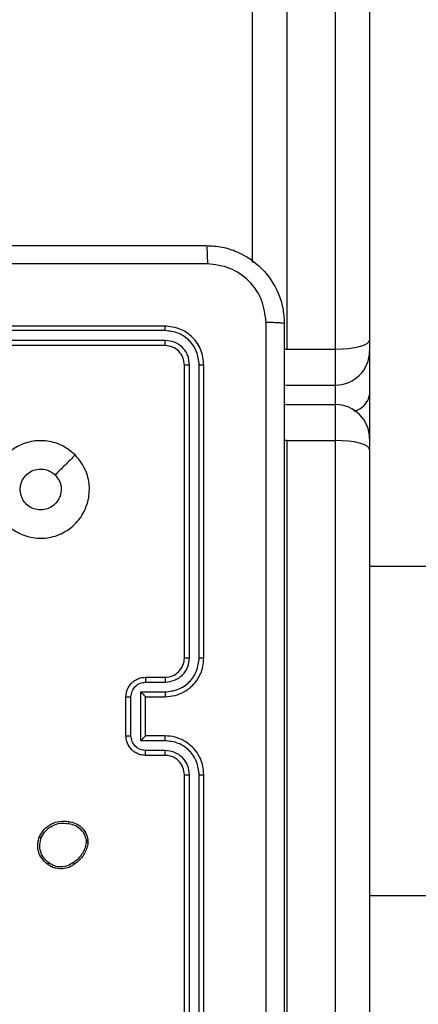
# Model space of a CAD drawing. Units: millimetres. Extents: x -539 to 1159, y 205 to 1209.
# Drawn here: x 679 to 683, y 640 to 650 of the extents above; entities that cross this region are included whole.
import ezdxf

# ---------------------------------------------------------------- set-up
doc = ezdxf.new("R2010")
doc.units = ezdxf.units.MM
doc.header["$LTSCALE"] = 100
doc.header["$PDSIZE"] = -1
doc.layers.add('VP-DIM', color=7, linetype='Continuous')
doc.layers.add('VP-EQ', color=7, linetype='Continuous', true_color=0x8a3492)
doc.dimstyles.new('ISO-25', dxfattribs={"dimtxt": 2.5, "dimasz": 2.5, "dimexe": 1.25, "dimexo": 0.625, "dimtad": 1, "dimtxsty": 'Standard', "dimcen": 2.5, "dimadec": 0, "dimazin": 0, "dimtfac": 1, "dimtmove": 0, "dimatfit": 3, "dimfxl": 1, "dimarcsym": 0})
doc.dimstyles.get("Standard").update_dxf_attribs({"dimtxt": 14, "dimasz": 20, "dimexe": 20, "dimexo": 50, "dimgap": 20, "dimtad": 0, "dimdec": 0, "dimzin": 0, "dimdsep": 46, "dimtxsty": 'Standard', "dimcen": -0.09, "dimadec": 0, "dimazin": 0, "dimtfac": 1, "dimtdec": 4, "dimtofl": 0, "dimtmove": 0, "dimatfit": 3, "dimfxl": 70, "dimfxlon": 1, "dimtolj": 1, "dimtzin": 0, "dimarcsym": 0})

# ---------------------------------------------------------------- blocks, each defined once
blk = doc.blocks.new('*D26')
at = {"layer": 'Defpoints', "color": 0}
for p in [(663.972, 796.034), (662.688, 408.781), (1009.33, 408.781)]:
    blk.add_point(p, dxfattribs=at)
at = {"layer": 'VP-DIM', "color": 0, "lineweight": -2}
for p, q in [((939.33, 796.034), (1029.33, 796.034)), ((1009.33, 776.034), (1009.33, 641.952)), ((1009.33, 428.781), (1009.33, 564.619)), ((939.33, 408.781), (1029.33, 408.781))]:
    blk.add_line(p, q, dxfattribs=at)
at = {"layer": 'VP-DIM', "color": 0}
for points in [[(1012.663, 776.034), (1005.997, 776.034), (1009.33, 796.034)], [(1005.997, 428.781), (1012.663, 428.781), (1009.33, 408.781)]]:
    blk.add_solid(points, dxfattribs=at)
at = {"layer": 'VP-DIM', "color": 0, "insert": (1009.33, 603.285), "char_height": 14, "attachment_point": 5, "rotation": 90}
blk.add_mtext('\\A1;395', dxfattribs=at)
blk = doc.blocks.new('*D32')
at = {"layer": 'Defpoints', "color": 0}
for p in [(760.917, 1072.317), (147.993, 643.739), (760.917, 640.925)]:
    blk.add_point(p, dxfattribs=at)
at = {"layer": 'VP-DIM', "color": 0, "lineweight": -2}
for p, q in [((147.993, 1002.317), (147.993, 1092.317)), ((760.917, 1002.317), (760.917, 1092.317)), ((167.993, 1072.317), (418.122, 1072.317)), ((740.917, 1072.317), (490.788, 1072.317))]:
    blk.add_line(p, q, dxfattribs=at)
at = {"layer": 'VP-DIM', "color": 0}
for points in [[(167.993, 1075.65), (167.993, 1068.984), (147.993, 1072.317)], [(740.917, 1068.984), (740.917, 1075.65), (760.917, 1072.317)]]:
    blk.add_solid(points, dxfattribs=at)
at = {"layer": 'VP-DIM', "color": 0, "insert": (454.455, 1072.317), "char_height": 14, "attachment_point": 5}
blk.add_mtext('\\A1;615', dxfattribs=at)
blk = doc.blocks.new('*D40')
at = {"layer": 'Defpoints', "color": 0}
for p in [(639.672, 949.914), (639.788, 204.901), (1139.337, 204.901)]:
    blk.add_point(p, dxfattribs=at)
at = {"layer": 'VP-DIM', "color": 0, "lineweight": -2}
for p, q in [((1069.337, 949.914), (1159.337, 949.914)), ((1139.337, 929.914), (1139.337, 224.901)), ((1069.337, 204.901), (1159.337, 204.901))]:
    blk.add_line(p, q, dxfattribs=at)
at = {"layer": 'VP-DIM', "color": 0}
for points in [[(1142.671, 929.914), (1136.004, 929.914), (1139.337, 949.914)], [(1136.004, 224.901), (1142.671, 224.901), (1139.337, 204.901)]]:
    blk.add_solid(points, dxfattribs=at)
at = {"layer": 'VP-DIM', "color": 0, "insert": (1116.597, 600.993), "char_height": 15, "attachment_point": 5, "rotation": 90}
blk.add_mtext('745', dxfattribs=at)
blk = doc.blocks.new('*D41')
at = {"layer": 'Defpoints', "color": 0}
for p in [(911.967, 1175.924), (-2.575, 642.407), (911.967, 642.407)]:
    blk.add_point(p, dxfattribs=at)
at = {"layer": 'VP-DIM', "color": 0, "lineweight": -2}
for p, q in [((-2.575, 1105.924), (-2.575, 1195.924)), ((911.967, 1105.924), (911.967, 1195.924)), ((17.425, 1175.924), (891.967, 1175.924))]:
    blk.add_line(p, q, dxfattribs=at)
at = {"layer": 'VP-DIM', "color": 0}
for points in [[(17.425, 1179.257), (17.425, 1172.59), (-2.575, 1175.924)], [(891.967, 1172.59), (891.967, 1179.257), (911.967, 1175.924)]]:
    blk.add_solid(points, dxfattribs=at)
at = {"layer": 'VP-DIM', "color": 0, "insert": (453.231, 1198.664), "char_height": 15, "attachment_point": 5}
blk.add_mtext('915', dxfattribs=at)
blk = doc.blocks.new('RC1415_')
at = {"color": 0, "linetype": 'Continuous', "lineweight": 25}
for p, q in [((681.279, 647.131), (681.279, 659.045)), ((682.479, 659.045), (682.479, 646.335)), ((681.629, 658.954), (681.629, 646.243)), ((682.129, 646.243), (682.129, 658.954)), ((680.379, 646.479), (677.379, 646.479)), ((680.382, 646.432), (677.38, 646.432)), ((680.382, 646.332), (677.38, 646.332)), ((682.479, 646.335), (682.479, 646.224)), ((680.379, 646.279), (677.379, 646.279)), ((681.604, 646.243), (681.629, 646.243)), ((681.629, 646.243), (682.129, 646.243)), ((682.129, 645.874), (682.129, 646.243)), ((682.479, 646.224), (682.479, 645.774)), ((680.632, 643.08), (680.632, 646.082)), ((680.732, 643.08), (680.732, 646.082)), ((680.579, 643.079), (680.579, 646.079)), ((680.779, 643.079), (680.779, 646.079)), ((681.604, 645.875), (681.629, 645.874)), ((681.629, 645.874), (682.129, 645.874)), ((682.129, 645.674), (682.129, 645.874)), ((682.479, 645.774), (682.479, 645.324)), ((681.629, 645.674), (681.604, 645.673)), ((681.629, 645.674), (682.129, 645.674)), ((682.129, 645.306), (682.129, 645.674)), ((681.629, 645.306), (681.604, 645.306)), ((681.629, 645.306), (681.629, 632.356)), ((681.629, 645.306), (682.129, 645.306)), ((682.129, 632.356), (682.129, 645.306)), ((682.479, 645.324), (682.479, 645.214)), ((682.479, 645.214), (682.479, 632.264)), ((685.679, 644.014), (682.479, 644.014)), ((680.179, 642.879), (680.379, 642.879)), ((680.182, 642.829), (680.382, 642.829)), ((679.979, 642.279), (679.979, 642.679)), ((680.031, 642.279), (680.031, 642.679)), ((680.132, 642.729), (680.382, 642.729)), ((680.132, 642.229), (680.132, 642.729)), ((680.179, 642.679), (680.379, 642.679)), ((680.179, 642.679), (680.179, 642.679)), ((680.179, 642.279), (680.179, 642.679)), ((680.379, 642.279), (680.179, 642.279)), ((680.179, 642.279), (680.179, 642.279)), ((680.382, 642.229), (680.132, 642.229)), ((680.379, 642.079), (680.179, 642.079)), ((680.382, 642.129), (680.182, 642.129)), ((680.579, 638.879), (680.579, 641.879)), ((680.632, 638.877), (680.632, 641.879)), ((680.732, 638.877), (680.732, 641.879)), ((680.779, 638.879), (680.779, 641.879)), ((679.571, 641.209), (679.571, 641.185)), ((679.59, 641.212), (679.59, 641.182)), ((682.479, 640.644), (685.679, 640.644))]:
    blk.add_line(p, q, dxfattribs=at)
at = {"color": 0, "linetype": 'Continuous', "lineweight": 25, "flags": 128}
for points in [[(682.129, 646.243), (682.198, 646.245), (682.263, 646.25), (682.324, 646.258), (682.377, 646.27), (682.42, 646.284), (682.453, 646.299), (682.473, 646.317), (682.479, 646.335)], [(682.479, 645.214), (682.473, 645.232), (682.453, 645.249), (682.42, 645.265), (682.377, 645.279), (682.324, 645.291), (682.263, 645.299), (682.198, 645.304), (682.129, 645.306)]]:
    blk.add_lwpolyline(points, dxfattribs=at)
at = {"color": 0, "linetype": 'Continuous', "lineweight": 25}
for centre, radius, start, end in [((682.129, 646.224), 0.35, 270, 0), ((682.269, 645.815), 0.215, 284.4863, 348.9647), ((682.129, 645.324), 0.35, 0, 90), ((680.379, 643.079), 0.2, 269.9909, 0.0091)]:
    blk.add_arc(centre, radius, start, end, dxfattribs=at)
for points, knots in [([(672.754, 647.304), (673.648, 647.304), (675.437, 647.304), (678.122, 647.304), (679.91, 647.304), (680.804, 647.304)], [0, 0, 0, 0, 0.333294, 0.6667, 1, 1, 1, 1]), ([(680.804, 647.304), (680.806, 647.301), (680.808, 647.296), (680.812, 647.253), (680.814, 647.191), (680.815, 647.141), (680.815, 647.117)], [0, 0, 0, 0, 0.250391, 0.500125, 0.750092, 1, 1, 1, 1]), ([(680.804, 647.304), (680.859, 647.301), (680.967, 647.295), (681.167, 647.23), (681.384, 647.084), (681.53, 646.866), (681.595, 646.666), (681.601, 646.559), (681.604, 646.504)], [0, 0, 0, 0, 0.130543, 0.257585, 0.500006, 0.742659, 0.869629, 1, 1, 1, 1]), ([(680.815, 647.117), (680.143, 647.117), (678.798, 647.116), (677.452, 647.116), (676.779, 647.116)], [0, 0, 0, 0, 0.500003, 1, 1, 1, 1]), ([(681.417, 646.515), (681.408, 646.594), (681.389, 646.751), (681.251, 646.95), (681.051, 647.089), (680.894, 647.107), (680.815, 647.117)], [0, 0, 0, 0, 0.249968, 0.500044, 0.749958, 1, 1, 1, 1]), ([(681.417, 638.444), (681.417, 639.34), (681.417, 641.133), (681.417, 643.826), (681.417, 645.619), (681.417, 646.515)], [0, 0, 0, 0, 0.333337, 0.666663, 1, 1, 1, 1]), ([(681.604, 646.504), (681.601, 646.506), (681.596, 646.508), (681.553, 646.512), (681.492, 646.514), (681.442, 646.515), (681.417, 646.515)], [0, 0, 0, 0, 0.249938, 0.499909, 0.749642, 1, 1, 1, 1]), ([(681.604, 646.504), (681.604, 645.61), (681.604, 643.822), (681.604, 641.136), (681.604, 639.348), (681.604, 638.454)], [0, 0, 0, 0, 0.333295, 0.666702, 1, 1, 1, 1]), ([(680.382, 646.432), (680.382, 646.439), (680.382, 646.453), (680.381, 646.468), (680.38, 646.478), (680.38, 646.479), (680.379, 646.479)], [0, 0, 0, 0, 0.279661, 0.559152, 0.779518, 1, 1, 1, 1]), ([(680.779, 646.079), (680.773, 646.132), (680.761, 646.236), (680.669, 646.369), (680.537, 646.461), (680.432, 646.473), (680.379, 646.479)], [0, 0, 0, 0, 0.25018, 0.5001571, 0.7500381, 1, 1, 1, 1]), ([(680.732, 646.082), (680.726, 646.127), (680.715, 646.219), (680.648, 646.316), (680.578, 646.374), (680.497, 646.419), (680.428, 646.427), (680.382, 646.432)], [0, 0, 0, 0, 0.249641, 0.499219, 0.62384, 0.749865, 1, 1, 1, 1]), ([(680.379, 646.279), (680.38, 646.28), (680.38, 646.282), (680.381, 646.296), (680.382, 646.314), (680.382, 646.326), (680.382, 646.332)], [0, 0, 0, 0, 0.279845, 0.559006, 0.779416, 1, 1, 1, 1]), ([(680.632, 646.082), (680.628, 646.114), (680.623, 646.164), (680.591, 646.222), (680.549, 646.272), (680.48, 646.32), (680.414, 646.328), (680.382, 646.332)], [0, 0, 0, 0, 0.250177, 0.376247, 0.50083, 0.750376, 1, 1, 1, 1]), ([(680.579, 646.079), (680.576, 646.105), (680.57, 646.158), (680.524, 646.224), (680.458, 646.27), (680.406, 646.276), (680.379, 646.279)], [0, 0, 0, 0, 0.250239, 0.500163, 0.750064, 1, 1, 1, 1]), ([(680.579, 646.079), (680.58, 646.08), (680.583, 646.08), (680.597, 646.081), (680.614, 646.082), (680.626, 646.082), (680.632, 646.082)], [0, 0, 0, 0, 0.279856, 0.559114, 0.77933, 1, 1, 1, 1]), ([(680.732, 646.082), (680.739, 646.082), (680.753, 646.081), (680.769, 646.081), (680.778, 646.08), (680.779, 646.079), (680.779, 646.079)], [0, 0, 0, 0, 0.279759, 0.559301, 0.779508, 1, 1, 1, 1]), ([(679.458, 645.158), (679.488, 645.122), (679.555, 645.043), (679.607, 644.888), (679.606, 644.718), (679.55, 644.556), (679.442, 644.423), (679.297, 644.332), (679.13, 644.295), (678.96, 644.316), (678.807, 644.391), (678.686, 644.513), (678.614, 644.668), (678.596, 644.838), (678.636, 645.004), (678.728, 645.148), (678.863, 645.253), (679.025, 645.308), (679.196, 645.305), (679.347, 645.252), (679.424, 645.186), (679.458, 645.158)], [0, 0, 0, 0, 0.044743, 0.098647, 0.151943, 0.205883, 0.260206, 0.313209, 0.366996, 0.420859, 0.474349, 0.527994, 0.581914, 0.635436, 0.689074, 0.742831, 0.796636, 0.850211, 0.903793, 0.957778, 1, 1, 1, 1]), ([(679.458, 645.158), (679.424, 645.123), (679.355, 645.055), (679.287, 644.987), (679.253, 644.953)], [0, 0, 0, 0, 0.499974, 1, 1, 1, 1]), ([(679.104, 644.594), (679.081, 644.597), (679.034, 644.601), (678.971, 644.637), (678.923, 644.691), (678.896, 644.757), (678.892, 644.829), (678.912, 644.898), (678.954, 644.956), (679.013, 644.998), (679.082, 645.017), (679.153, 645.012), (679.212, 644.988), (679.241, 644.963), (679.253, 644.953)], [0, 0, 0, 0, 0.085851, 0.171733, 0.257527, 0.34331, 0.429124, 0.515003, 0.601007, 0.687027, 0.773003, 0.858971, 0.944862, 1, 1, 1, 1]), ([(679.253, 644.953), (679.268, 644.934), (679.298, 644.898), (679.317, 644.828), (679.313, 644.756), (679.285, 644.69), (679.237, 644.637), (679.175, 644.601), (679.128, 644.596), (679.104, 644.594)], [0, 0, 0, 0, 0.143074, 0.286111, 0.429103, 0.572332, 0.715543, 0.858808, 1, 1, 1, 1]), ([(680.379, 642.679), (680.415, 642.682), (680.482, 642.687), (680.574, 642.726), (680.647, 642.778), (680.717, 642.856), (680.77, 642.958), (680.776, 643.042), (680.779, 643.079)], [0, 0, 0, 0, 0.16793, 0.323672, 0.467158, 0.598467, 0.823494, 1, 1, 1, 1]), ([(680.382, 642.729), (680.428, 642.735), (680.519, 642.745), (680.635, 642.826), (680.715, 642.942), (680.726, 643.034), (680.732, 643.08)], [0, 0, 0, 0, 0.25043, 0.500193, 0.750099, 1, 1, 1, 1]), ([(680.382, 642.829), (680.414, 642.833), (680.48, 642.841), (680.563, 642.899), (680.62, 642.982), (680.628, 643.047), (680.632, 643.08)], [0, 0, 0, 0, 0.250486, 0.500177, 0.750123, 1, 1, 1, 1]), ([(680.579, 643.079), (680.58, 643.079), (680.58, 643.079), (680.583, 643.079), (680.588, 643.079), (680.595, 643.08), (680.603, 643.08), (680.612, 643.08), (680.622, 643.08), (680.629, 643.08), (680.632, 643.08)], [0, 0, 0, 0, 0.1250001, 0.2503231, 0.3753337, 0.4999278, 0.6248781, 0.7497317, 0.8747492, 1, 1, 1, 1]), ([(680.732, 643.08), (680.738, 643.08), (680.751, 643.08), (680.766, 643.08), (680.777, 643.079), (680.779, 643.079), (680.779, 643.079)], [0, 0, 0, 0, 0.250012, 0.499847, 0.749877, 1, 1, 1, 1]), ([(679.979, 642.679), (679.981, 642.699), (679.985, 642.744), (680.014, 642.796), (680.05, 642.834), (680.087, 642.858), (680.131, 642.876), (680.163, 642.878), (680.179, 642.879)], [0, 0, 0, 0, 0.19224, 0.422483, 0.552509, 0.692048, 0.841146, 1, 1, 1, 1]), ([(680.179, 642.879), (680.18, 642.878), (680.18, 642.876), (680.181, 642.863), (680.181, 642.847), (680.182, 642.835), (680.182, 642.829)], [0, 0, 0, 0, 0.279758, 0.559151, 0.77932, 1, 1, 1, 1]), ([(680.379, 642.879), (680.38, 642.878), (680.38, 642.877), (680.381, 642.866), (680.382, 642.849), (680.382, 642.836), (680.382, 642.829)], [0, 0, 0, 0, 0.250176, 0.499923, 0.749908, 1, 1, 1, 1]), ([(680.031, 642.679), (680.034, 642.699), (680.039, 642.738), (680.073, 642.788), (680.123, 642.823), (680.162, 642.827), (680.182, 642.829)], [0, 0, 0, 0, 0.249919, 0.499797, 0.749566, 1, 1, 1, 1]), ([(679.979, 642.679), (679.98, 642.679), (679.98, 642.679), (679.983, 642.679), (679.988, 642.679), (679.995, 642.679), (680.003, 642.679), (680.012, 642.679), (680.021, 642.679), (680.028, 642.679), (680.031, 642.679)], [0, 0, 0, 0, 0.125068, 0.2503025, 0.3752959, 0.5000502, 0.6248121, 0.7499233, 0.8752188, 1, 1, 1, 1]), ([(680.132, 642.729), (680.137, 642.724), (680.148, 642.713), (680.161, 642.699), (680.17, 642.69), (680.175, 642.684), (680.179, 642.68), (680.179, 642.68), (680.179, 642.679)], [0, 0, 0, 0, 0.251551, 0.502465, 0.646485, 0.775512, 0.892404, 1, 1, 1, 1]), ([(680.382, 642.729), (680.382, 642.723), (680.382, 642.71), (680.381, 642.693), (680.38, 642.682), (680.38, 642.68), (680.379, 642.679)], [0, 0, 0, 0, 0.2501134, 0.4999985, 0.7497708, 1, 1, 1, 1]), ([(679.979, 642.279), (679.98, 642.279), (679.98, 642.279), (679.983, 642.279), (679.988, 642.279), (679.995, 642.279), (680.003, 642.279), (680.012, 642.279), (680.021, 642.279), (680.028, 642.279), (680.031, 642.279)], [0, 0, 0, 0, 0.125073, 0.250312, 0.37531, 0.500069, 0.624835, 0.749885, 0.875223, 1, 1, 1, 1]), ([(680.179, 642.079), (680.163, 642.08), (680.131, 642.083), (680.087, 642.1), (680.05, 642.125), (680.014, 642.162), (679.985, 642.215), (679.981, 642.259), (679.979, 642.279)], [0, 0, 0, 0, 0.158228, 0.307072, 0.446438, 0.576297, 0.806815, 1, 1, 1, 1]), ([(680.182, 642.129), (680.162, 642.131), (680.123, 642.136), (680.073, 642.17), (680.039, 642.22), (680.034, 642.26), (680.031, 642.279)], [0, 0, 0, 0, 0.250441, 0.500144, 0.750093, 1, 1, 1, 1]), ([(680.132, 642.229), (680.137, 642.235), (680.148, 642.246), (680.161, 642.259), (680.17, 642.269), (680.175, 642.274), (680.179, 642.278), (680.179, 642.279), (680.179, 642.279)], [0, 0, 0, 0, 0.251327, 0.502593, 0.646382, 0.775714, 0.892416, 1, 1, 1, 1]), ([(680.382, 642.229), (680.382, 642.236), (680.382, 642.249), (680.381, 642.265), (680.38, 642.277), (680.38, 642.278), (680.379, 642.279)], [0, 0, 0, 0, 0.2501134, 0.4999985, 0.7497708, 1, 1, 1, 1]), ([(680.779, 641.879), (680.776, 641.916), (680.769, 642.001), (680.717, 642.103), (680.647, 642.181), (680.573, 642.233), (680.482, 642.271), (680.414, 642.277), (680.379, 642.279)], [0, 0, 0, 0, 0.177604, 0.402969, 0.534234, 0.677437, 0.832698, 1, 1, 1, 1]), ([(680.732, 641.879), (680.726, 641.925), (680.715, 642.016), (680.635, 642.132), (680.519, 642.213), (680.428, 642.224), (680.382, 642.229)], [0, 0, 0, 0, 0.249863, 0.499808, 0.74948, 1, 1, 1, 1]), ([(680.179, 642.079), (680.18, 642.08), (680.18, 642.082), (680.181, 642.095), (680.181, 642.112), (680.182, 642.123), (680.182, 642.129)], [0, 0, 0, 0, 0.279896, 0.559279, 0.77963, 1, 1, 1, 1]), ([(680.379, 642.079), (680.38, 642.08), (680.38, 642.082), (680.381, 642.093), (680.382, 642.109), (680.382, 642.122), (680.382, 642.129)], [0, 0, 0, 0, 0.250232, 0.499989, 0.749941, 1, 1, 1, 1]), ([(680.579, 641.879), (680.577, 641.905), (680.571, 641.953), (680.532, 642.014), (680.484, 642.053), (680.432, 642.075), (680.398, 642.078), (680.379, 642.079)], [0, 0, 0, 0, 0.24438, 0.457272, 0.675368, 0.824579, 1, 1, 1, 1]), ([(680.632, 641.879), (680.628, 641.912), (680.62, 641.977), (680.563, 642.06), (680.48, 642.117), (680.414, 642.125), (680.382, 642.129)], [0, 0, 0, 0, 0.2504088, 0.5001206, 0.7500675, 1, 1, 1, 1]), ([(680.579, 641.879), (680.58, 641.879), (680.58, 641.879), (680.583, 641.879), (680.588, 641.879), (680.595, 641.879), (680.603, 641.879), (680.612, 641.879), (680.622, 641.879), (680.629, 641.879), (680.632, 641.879)], [0, 0, 0, 0, 0.124995, 0.250129, 0.375288, 0.499987, 0.624929, 0.749709, 0.874757, 1, 1, 1, 1]), ([(680.732, 641.879), (680.738, 641.879), (680.751, 641.879), (680.766, 641.879), (680.777, 641.879), (680.779, 641.879), (680.779, 641.879)], [0, 0, 0, 0, 0.249973, 0.499771, 0.74976, 1, 1, 1, 1]), ([(679.092, 641.246), (679.107, 641.272), (679.137, 641.325), (679.212, 641.379), (679.3, 641.409), (679.361, 641.404), (679.393, 641.401)], [0, 0, 0, 0, 0.2453542, 0.5000166, 0.7427155, 1, 1, 1, 1]), ([(679.111, 641.238), (679.125, 641.262), (679.154, 641.311), (679.224, 641.361), (679.306, 641.389), (679.362, 641.383), (679.39, 641.38)], [0, 0, 0, 0, 0.24992, 0.499822, 0.749672, 1, 1, 1, 1]), ([(679.393, 641.401), (679.393, 641.4), (679.393, 641.4), (679.392, 641.396), (679.392, 641.393), (679.391, 641.389), (679.391, 641.385), (679.391, 641.382), (679.39, 641.38)], [0, 0, 0, 0, 0.21896, 0.457859, 0.585782, 0.718466, 0.856727, 1, 1, 1, 1]), ([(679.39, 641.38), (679.412, 641.376), (679.456, 641.367), (679.512, 641.328), (679.554, 641.274), (679.565, 641.231), (679.571, 641.209)], [0, 0, 0, 0, 0.24993, 0.49994, 0.749804, 1, 1, 1, 1]), ([(679.393, 641.401), (679.417, 641.396), (679.465, 641.386), (679.526, 641.343), (679.572, 641.284), (679.584, 641.236), (679.59, 641.212)], [0, 0, 0, 0, 0.250086, 0.500001, 0.746713, 1, 1, 1, 1]), ([(679.177, 640.96), (679.154, 640.98), (679.114, 641.016), (679.08, 641.09), (679.069, 641.168), (679.084, 641.22), (679.092, 641.246)], [0, 0, 0, 0, 0.277681, 0.499924, 0.750887, 1, 1, 1, 1]), ([(679.092, 641.246), (679.092, 641.246), (679.093, 641.245), (679.096, 641.244), (679.099, 641.242), (679.103, 641.241), (679.107, 641.239), (679.11, 641.238), (679.111, 641.238)], [0, 0, 0, 0, 0.216787, 0.455261, 0.583537, 0.716842, 0.855268, 1, 1, 1, 1]), ([(679.189, 640.976), (679.17, 640.992), (679.133, 641.024), (679.101, 641.092), (679.091, 641.166), (679.104, 641.214), (679.111, 641.238)], [0, 0, 0, 0, 0.250302, 0.500082, 0.750066, 1, 1, 1, 1]), ([(679.571, 641.185), (679.567, 641.164), (679.559, 641.123), (679.529, 641.067), (679.491, 641.018), (679.457, 640.993), (679.44, 640.981)], [0, 0, 0, 0, 0.249953, 0.500021, 0.75006, 1, 1, 1, 1]), ([(679.59, 641.182), (679.586, 641.161), (679.577, 641.117), (679.547, 641.058), (679.505, 641.004), (679.469, 640.978), (679.451, 640.965)], [0, 0, 0, 0, 0.246996, 0.496003, 0.746909, 1, 1, 1, 1]), ([(679.571, 641.209), (679.573, 641.209), (679.578, 641.21), (679.585, 641.211), (679.589, 641.212), (679.59, 641.212), (679.59, 641.212)], [0, 0, 0, 0, 0.249809, 0.500244, 0.749477, 1, 1, 1, 1]), ([(679.59, 641.182), (679.59, 641.183), (679.589, 641.183), (679.584, 641.183), (679.578, 641.184), (679.573, 641.185), (679.571, 641.185)], [0, 0, 0, 0, 0.279667, 0.559422, 0.778899, 1, 1, 1, 1]), ([(679.177, 640.96), (679.177, 640.96), (679.177, 640.961), (679.18, 640.964), (679.184, 640.97), (679.187, 640.974), (679.189, 640.976)], [0, 0, 0, 0, 0.249682, 0.499357, 0.748876, 1, 1, 1, 1]), ([(679.451, 640.965), (679.437, 640.955), (679.405, 640.933), (679.34, 640.914), (679.275, 640.916), (679.218, 640.934), (679.191, 640.951), (679.177, 640.96)], [0, 0, 0, 0, 0.172853, 0.397054, 0.672278, 0.829748, 1, 1, 1, 1]), ([(679.44, 640.981), (679.421, 640.968), (679.383, 640.944), (679.315, 640.933), (679.247, 640.941), (679.208, 640.964), (679.189, 640.976)], [0, 0, 0, 0, 0.249955, 0.499985, 0.749895, 1, 1, 1, 1]), ([(679.451, 640.965), (679.451, 640.965), (679.45, 640.965), (679.449, 640.968), (679.447, 640.971), (679.445, 640.974), (679.442, 640.977), (679.441, 640.979), (679.44, 640.981)], [0, 0, 0, 0, 0.218021, 0.457257, 0.584493, 0.718024, 0.856758, 1, 1, 1, 1])]:
    blk.add_open_spline(points, degree=3, knots=knots, dxfattribs=at)
blk = doc.blocks.new('RC1415_2D')
at = {"layer": 'VP-EQ', "color": 0}
blk.add_blockref('RC1415_', (0, 0), dxfattribs=at)

msp = doc.modelspace()

# ---------------------------------------------------------------- block references
at = {"layer": 'VP-EQ', "color": 0}
msp.add_blockref('RC1415_2D', (0, 0), dxfattribs=at)

# ---------------------------------------------------------------- dimensions: what is measured, and where the dimension line sits
at = {"layer": 'VP-DIM', "color": 0}
dim = msp.add_linear_dim(base=(911.967, 1175.924), p1=(-2.575, 642.407), p2=(911.967, 642.407), dimstyle='ISO-25', override={"dimtxt": 15, "dimasz": 20, "dimexe": 20, "dimexo": 50, "dimgap": 15.24, "dimdec": 0, "dimzin": 1, "dimadec": 2, "dimfxl": 70, "dimfxlon": 1, "dimtzin": 1}, dxfattribs=at)
dim.commit()
dim.dimension.update_dxf_attribs({"geometry": '*D41', "text_midpoint": (453.231, 1175.924), "dimtype": 160})
dim = msp.add_linear_dim(base=(760.917, 1072.317), p1=(147.993, 643.739), p2=(760.917, 640.925), text='615', dimstyle='Standard', dxfattribs=at)
dim.commit()
dim.dimension.update_dxf_attribs({"geometry": '*D32', "text_midpoint": (454.455, 1072.317)})
dim = msp.add_linear_dim(base=(1139.337, 204.901), p1=(639.672, 949.914), p2=(639.788, 204.901), angle=90, dimstyle='ISO-25', override={"dimtxt": 15, "dimasz": 20, "dimexe": 20, "dimexo": 50, "dimgap": 15.24, "dimdec": 0, "dimzin": 1, "dimadec": 2, "dimfxl": 70, "dimfxlon": 1, "dimtzin": 1}, dxfattribs=at)
dim.commit()
dim.dimension.update_dxf_attribs({"geometry": '*D40', "text_midpoint": (1139.337, 600.993), "dimtype": 160})
dim = msp.add_linear_dim(base=(1009.33, 408.781), p1=(663.972, 796.034), p2=(662.688, 408.781), angle=90, text='395', dimstyle='Standard', dxfattribs=at)
dim.commit()
dim.dimension.update_dxf_attribs({"geometry": '*D26', "text_midpoint": (1009.33, 603.285), "dimtype": 160})

doc.saveas('drawing.dxf')
